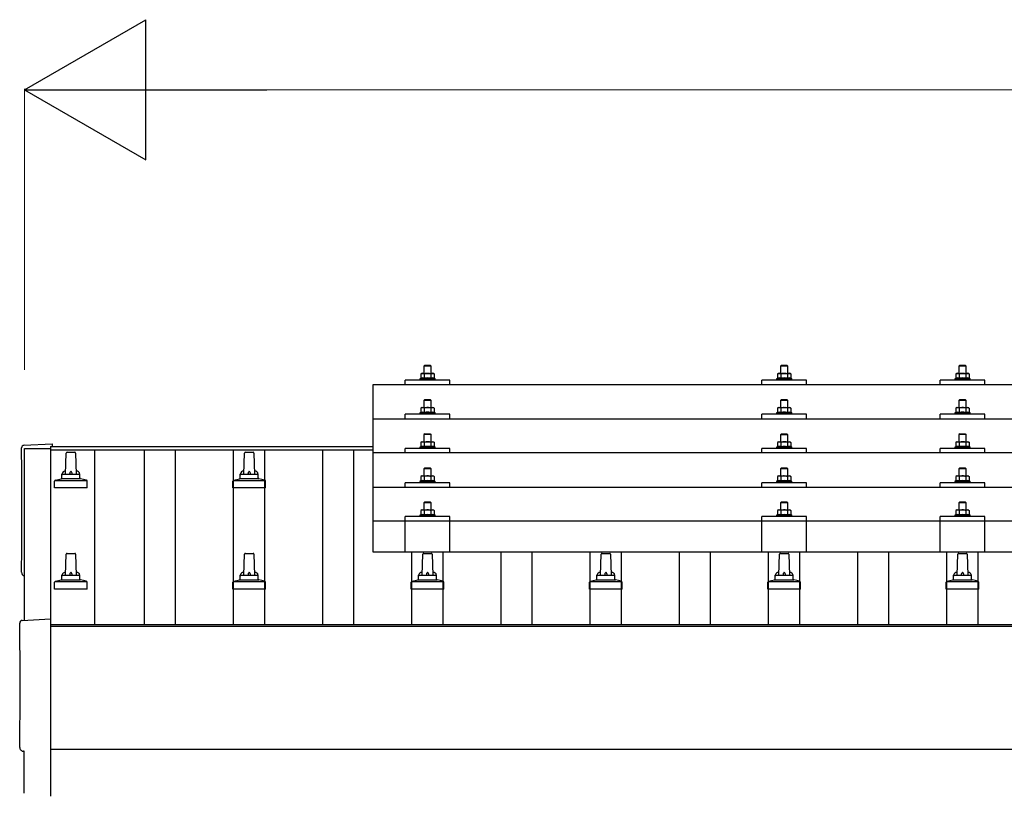
# Model space of a CAD drawing. Units: millimetres. Extents: x 0 to 29435, y 0 to 20790.
# Drawn here: x 2870 to 3974, y 7217 to 8084 of the extents above; entities that cross this region are included whole.
import ezdxf

# ---------------------------------------------------------------- set-up
doc = ezdxf.new("R2010")
doc.units = ezdxf.units.MM
for name, color, linetype, lineweight in [('YKK_13', 4, 'Continuous', 30), ('YKK_A1', 4, 'Continuous', 30), ('YKK_D', 6, 'Continuous', 13)]:
    doc.layers.add(name, color=color, linetype=linetype, lineweight=lineweight)

msp = doc.modelspace()

# ---------------------------------------------------------------- linework, layer by layer
at = {"layer": 'YKK_13'}
for p, q in [((3320.9, 7687.6), (3319.9, 7687)), ((3320.5, 7687.4), (3319.9, 7687)), ((3319.9, 7687), (3319.9, 7682)), ((3320.9, 7687.6), (3333.9, 7687.6)), ((3323.7, 7687), (3323, 7687.4)), ((3324.4, 7696.6), (3323.4, 7695.6)), ((3331.4, 7695.6), (3323.4, 7695.6)), ((3323.4, 7695.6), (3323.4, 7687.6)), ((3324.7, 7687.3), (3323.7, 7687)), ((3323.7, 7687), (3323.7, 7682)), ((3324.4, 7696.6), (3330.4, 7696.6)), ((3327.4, 7687.6), (3326.6, 7687.6)), ((3328.5, 7687.6), (3327.4, 7687.6)), ((3330.4, 7696.6), (3331.4, 7695.6)), ((3331.2, 7687), (3330.5, 7687.2)), ((3331.2, 7687), (3331.8, 7687.4)), ((3331.2, 7687), (3331.2, 7682)), ((3331.4, 7687.6), (3331.4, 7695.6)), ((3333.9, 7687.6), (3334.9, 7687)), ((3334.3, 7687.4), (3334.9, 7687)), ((3334.9, 7687), (3334.9, 7682)), ((3720.9, 7687.6), (3719.9, 7687)), ((3720.5, 7687.3), (3719.9, 7687)), ((3719.9, 7687), (3719.9, 7682)), ((3720.9, 7687.6), (3733.9, 7687.6)), ((3723.7, 7687), (3723, 7687.3)), ((3724.4, 7696.6), (3723.4, 7695.6)), ((3731.4, 7695.6), (3723.4, 7695.6)), ((3723.4, 7695.6), (3723.4, 7687.6)), ((3724.7, 7687.3), (3723.7, 7687)), ((3723.7, 7687), (3723.7, 7682)), ((3724.4, 7696.6), (3730.4, 7696.6)), ((3727.4, 7687.6), (3726.6, 7687.6)), ((3728.5, 7687.5), (3727.4, 7687.6)), ((3730.4, 7696.6), (3731.4, 7695.6)), ((3731.2, 7687), (3730.5, 7687.2)), ((3731.2, 7687), (3731.8, 7687.3)), ((3731.2, 7687), (3731.2, 7682)), ((3731.4, 7687.6), (3731.4, 7695.6)), ((3733.9, 7687.6), (3734.9, 7687)), ((3734.3, 7687.3), (3734.9, 7687)), ((3734.9, 7687), (3734.9, 7682)), ((3920.9, 7687.6), (3919.9, 7687)), ((3920.5, 7687.4), (3919.9, 7687)), ((3919.9, 7687), (3919.9, 7682)), ((3920.9, 7687.6), (3933.9, 7687.6)), ((3923.7, 7687), (3923, 7687.4)), ((3924.4, 7696.6), (3923.4, 7695.6)), ((3931.4, 7695.6), (3923.4, 7695.6)), ((3923.4, 7695.6), (3923.4, 7687.6)), ((3924.7, 7687.3), (3923.7, 7687)), ((3923.7, 7687), (3923.7, 7682)), ((3924.4, 7696.6), (3930.4, 7696.6)), ((3927.4, 7687.6), (3926.6, 7687.6)), ((3928.5, 7687.6), (3927.4, 7687.6)), ((3930.4, 7696.6), (3931.4, 7695.6)), ((3931.2, 7687), (3930.5, 7687.2)), ((3931.2, 7687), (3931.8, 7687.4)), ((3931.2, 7687), (3931.2, 7682)), ((3931.4, 7687.6), (3931.4, 7695.6)), ((3933.9, 7687.6), (3934.9, 7687)), ((3934.3, 7687.4), (3934.9, 7687)), ((3934.9, 7687), (3934.9, 7682)), ((3266.4, 7675.1), (4988.4, 7675.1)), ((3266.4, 7487.2), (3266.4, 7675.1)), ((3302.4, 7675.1), (3302.4, 7680.1)), ((3352.4, 7680.1), (3302.4, 7680.1)), ((3319.9, 7682), (3318.9, 7681.6)), ((3318.9, 7681.6), (3318.9, 7680.1)), ((3335.9, 7681.6), (3318.9, 7681.6)), ((3320.5, 7682.2), (3319.9, 7682)), ((3323.7, 7682), (3323.2, 7682.2)), ((3324.5, 7682.2), (3323.7, 7682)), ((3331.2, 7682), (3330.4, 7682.2)), ((3331.2, 7682), (3331.7, 7682.2)), ((3334.4, 7682.2), (3334.9, 7682)), ((3334.9, 7682), (3335.9, 7681.6)), ((3335.9, 7680.1), (3335.9, 7681.6)), ((3352.4, 7675.1), (3352.4, 7680.1)), ((3702.4, 7675.1), (3702.4, 7680.1)), ((3752.4, 7680.1), (3702.4, 7680.1)), ((3719.9, 7682), (3718.9, 7681.6)), ((3718.9, 7681.6), (3718.9, 7680.1)), ((3735.9, 7681.6), (3718.9, 7681.6)), ((3720.5, 7682.2), (3719.9, 7682)), ((3723.7, 7682), (3723.2, 7682.2)), ((3724.5, 7682.2), (3723.7, 7682)), ((3731.2, 7682), (3730.4, 7682.2)), ((3731.2, 7682), (3731.7, 7682.2)), ((3734.4, 7682.2), (3734.9, 7682)), ((3734.9, 7682), (3735.9, 7681.6)), ((3735.9, 7680.1), (3735.9, 7681.6)), ((3752.4, 7675.1), (3752.4, 7680.1)), ((3902.4, 7675.1), (3902.4, 7680.1)), ((3952.4, 7680.1), (3902.4, 7680.1)), ((3919.9, 7682), (3918.9, 7681.6)), ((3918.9, 7681.6), (3918.9, 7680.1)), ((3935.9, 7681.6), (3918.9, 7681.6)), ((3920.5, 7682.2), (3919.9, 7682)), ((3923.7, 7682), (3923.2, 7682.2)), ((3924.5, 7682.2), (3923.7, 7682)), ((3931.2, 7682), (3930.4, 7682.2)), ((3931.2, 7682), (3931.7, 7682.2)), ((3934.4, 7682.2), (3934.9, 7682)), ((3934.9, 7682), (3935.9, 7681.6)), ((3935.9, 7680.1), (3935.9, 7681.6)), ((3952.4, 7675.1), (3952.4, 7680.1)), ((3324.4, 7658.2), (3323.4, 7657.2)), ((3331.4, 7657.2), (3323.4, 7657.2)), ((3323.4, 7657.2), (3323.4, 7649.2)), ((3324.4, 7658.2), (3330.4, 7658.2)), ((3330.4, 7658.2), (3331.4, 7657.2)), ((3331.4, 7649.2), (3331.4, 7657.2)), ((3724.4, 7658.2), (3723.4, 7657.2)), ((3731.4, 7657.2), (3723.4, 7657.2)), ((3723.4, 7657.2), (3723.4, 7649.2)), ((3724.4, 7658.2), (3730.4, 7658.2)), ((3730.4, 7658.2), (3731.4, 7657.2)), ((3731.4, 7649.2), (3731.4, 7657.2)), ((3924.4, 7658.2), (3923.4, 7657.2)), ((3931.4, 7657.2), (3923.4, 7657.2)), ((3923.4, 7657.2), (3923.4, 7649.2)), ((3924.4, 7658.2), (3930.4, 7658.2)), ((3930.4, 7658.2), (3931.4, 7657.2)), ((3931.4, 7649.2), (3931.4, 7657.2)), ((3319.9, 7643.6), (3318.9, 7643.2)), ((3318.9, 7643.2), (3318.9, 7641.7)), ((3335.9, 7643.2), (3318.9, 7643.2)), ((3320.9, 7649.2), (3319.9, 7648.6)), ((3320.5, 7649), (3319.9, 7648.6)), ((3319.9, 7648.6), (3319.9, 7643.6)), ((3320.5, 7643.8), (3319.9, 7643.6)), ((3320.9, 7649.2), (3333.9, 7649.2)), ((3323.7, 7648.6), (3323, 7649)), ((3323.7, 7643.6), (3323.2, 7643.8)), ((3324.7, 7648.9), (3323.7, 7648.6)), ((3323.7, 7648.6), (3323.7, 7643.6)), ((3324.5, 7643.8), (3323.7, 7643.6)), ((3327.4, 7649.2), (3326.6, 7649.2)), ((3328.5, 7649.2), (3327.4, 7649.2)), ((3331.2, 7643.6), (3330.4, 7643.8)), ((3331.2, 7648.6), (3330.5, 7648.8)), ((3331.2, 7648.6), (3331.8, 7649)), ((3331.2, 7648.6), (3331.2, 7643.6)), ((3331.2, 7643.6), (3331.7, 7643.8)), ((3333.9, 7649.2), (3334.9, 7648.6)), ((3334.3, 7649), (3334.9, 7648.6)), ((3334.4, 7643.8), (3334.9, 7643.6)), ((3334.9, 7648.6), (3334.9, 7643.6)), ((3334.9, 7643.6), (3335.9, 7643.2)), ((3335.9, 7641.7), (3335.9, 7643.2)), ((3719.9, 7643.6), (3718.9, 7643.2)), ((3718.9, 7643.2), (3718.9, 7641.7)), ((3735.9, 7643.2), (3718.9, 7643.2)), ((3720.9, 7649.2), (3719.9, 7648.6)), ((3720.5, 7648.9), (3719.9, 7648.6)), ((3719.9, 7648.6), (3719.9, 7643.6)), ((3720.5, 7643.8), (3719.9, 7643.6)), ((3720.9, 7649.2), (3733.9, 7649.2)), ((3723.7, 7648.6), (3723, 7648.9)), ((3723.7, 7643.6), (3723.2, 7643.8)), ((3724.7, 7648.9), (3723.7, 7648.6)), ((3723.7, 7648.6), (3723.7, 7643.6)), ((3724.5, 7643.7), (3723.7, 7643.6)), ((3727.4, 7649.2), (3726.6, 7649.2)), ((3728.5, 7649.1), (3727.4, 7649.2)), ((3731.2, 7643.6), (3730.4, 7643.7)), ((3731.2, 7648.6), (3730.5, 7648.8)), ((3731.2, 7648.6), (3731.8, 7648.9)), ((3731.2, 7648.6), (3731.2, 7643.6)), ((3731.2, 7643.6), (3731.7, 7643.8)), ((3733.9, 7649.2), (3734.9, 7648.6)), ((3734.3, 7648.9), (3734.9, 7648.6)), ((3734.4, 7643.8), (3734.9, 7643.6)), ((3734.9, 7648.6), (3734.9, 7643.6)), ((3734.9, 7643.6), (3735.9, 7643.2)), ((3735.9, 7641.7), (3735.9, 7643.2)), ((3919.9, 7643.6), (3918.9, 7643.2)), ((3918.9, 7643.2), (3918.9, 7641.7)), ((3935.9, 7643.2), (3918.9, 7643.2)), ((3920.9, 7649.2), (3919.9, 7648.6)), ((3920.5, 7649), (3919.9, 7648.6)), ((3919.9, 7648.6), (3919.9, 7643.6)), ((3920.5, 7643.8), (3919.9, 7643.6)), ((3920.9, 7649.2), (3933.9, 7649.2)), ((3923.7, 7648.6), (3923, 7649)), ((3923.7, 7643.6), (3923.2, 7643.8)), ((3924.7, 7648.9), (3923.7, 7648.6)), ((3923.7, 7648.6), (3923.7, 7643.6)), ((3924.5, 7643.8), (3923.7, 7643.6)), ((3927.4, 7649.2), (3926.6, 7649.2)), ((3928.5, 7649.2), (3927.4, 7649.2)), ((3931.2, 7643.6), (3930.4, 7643.8)), ((3931.2, 7648.6), (3930.5, 7648.8)), ((3931.2, 7648.6), (3931.8, 7649)), ((3931.2, 7648.6), (3931.2, 7643.6)), ((3931.2, 7643.6), (3931.7, 7643.8)), ((3933.9, 7649.2), (3934.9, 7648.6)), ((3934.3, 7649), (3934.9, 7648.6)), ((3934.4, 7643.8), (3934.9, 7643.6)), ((3934.9, 7648.6), (3934.9, 7643.6)), ((3934.9, 7643.6), (3935.9, 7643.2)), ((3935.9, 7641.7), (3935.9, 7643.2)), ((3266.4, 7636.7), (4988.4, 7636.7)), ((3302.4, 7636.7), (3302.4, 7641.7)), ((3352.4, 7641.7), (3302.4, 7641.7)), ((3352.4, 7636.7), (3352.4, 7641.7)), ((3702.4, 7636.7), (3702.4, 7641.7)), ((3752.4, 7641.7), (3702.4, 7641.7)), ((3752.4, 7636.7), (3752.4, 7641.7)), ((3902.4, 7636.7), (3902.4, 7641.7)), ((3952.4, 7641.7), (3902.4, 7641.7)), ((3952.4, 7636.7), (3952.4, 7641.7)), ((3324.4, 7619.9), (3323.4, 7618.9)), ((3324.4, 7619.9), (3330.4, 7619.9)), ((3330.4, 7619.9), (3331.4, 7618.9)), ((3724.4, 7619.8), (3723.4, 7618.8)), ((3724.4, 7619.8), (3730.4, 7619.8)), ((3730.4, 7619.8), (3731.4, 7618.8)), ((3924.4, 7619.9), (3923.4, 7618.9)), ((3924.4, 7619.9), (3930.4, 7619.9)), ((3930.4, 7619.9), (3931.4, 7618.9)), ((2874.8, 7607), (2906.4, 7608.7)), ((2906.4, 7608.7), (2906.4, 7605.6)), ((3320.9, 7610.9), (3319.9, 7610.3)), ((3320.5, 7610.6), (3319.9, 7610.3)), ((3319.9, 7610.3), (3319.9, 7605.3)), ((3320.9, 7610.9), (3333.9, 7610.9)), ((3323.7, 7610.3), (3323, 7610.6)), ((3331.4, 7618.9), (3323.4, 7618.9)), ((3323.4, 7618.9), (3323.4, 7610.9)), ((3324.7, 7610.6), (3323.7, 7610.3)), ((3323.7, 7610.3), (3323.7, 7605.3)), ((3327.4, 7610.9), (3326.6, 7610.8)), ((3328.5, 7610.8), (3327.4, 7610.9)), ((3331.2, 7610.3), (3330.5, 7610.5)), ((3331.2, 7610.3), (3331.8, 7610.6)), ((3331.2, 7610.3), (3331.2, 7605.3)), ((3331.4, 7610.9), (3331.4, 7618.9)), ((3333.9, 7610.9), (3334.9, 7610.3)), ((3334.3, 7610.6), (3334.9, 7610.3)), ((3334.9, 7610.3), (3334.9, 7605.3)), ((3720.9, 7610.8), (3719.9, 7610.2)), ((3720.5, 7610.6), (3719.9, 7610.2)), ((3719.9, 7610.2), (3719.9, 7605.2)), ((3720.9, 7610.8), (3733.9, 7610.8)), ((3723.7, 7610.2), (3723, 7610.6)), ((3731.4, 7618.8), (3723.4, 7618.8)), ((3723.4, 7618.8), (3723.4, 7610.8)), ((3724.7, 7610.5), (3723.7, 7610.2)), ((3723.7, 7610.2), (3723.7, 7605.2)), ((3727.4, 7610.8), (3726.6, 7610.8)), ((3728.5, 7610.8), (3727.4, 7610.8)), ((3731.2, 7610.2), (3730.5, 7610.4)), ((3731.2, 7610.2), (3731.8, 7610.6)), ((3731.2, 7610.2), (3731.2, 7605.2)), ((3731.4, 7610.8), (3731.4, 7618.8)), ((3733.9, 7610.8), (3734.9, 7610.2)), ((3734.3, 7610.6), (3734.9, 7610.2)), ((3734.9, 7610.2), (3734.9, 7605.2)), ((3920.9, 7610.9), (3919.9, 7610.3)), ((3920.5, 7610.6), (3919.9, 7610.3)), ((3919.9, 7610.3), (3919.9, 7605.3)), ((3920.9, 7610.9), (3933.9, 7610.9)), ((3923.7, 7610.3), (3923, 7610.6)), ((3931.4, 7618.9), (3923.4, 7618.9)), ((3923.4, 7618.9), (3923.4, 7610.9)), ((3924.7, 7610.6), (3923.7, 7610.3)), ((3923.7, 7610.3), (3923.7, 7605.3)), ((3927.4, 7610.9), (3926.6, 7610.8)), ((3928.5, 7610.8), (3927.4, 7610.9)), ((3931.2, 7610.3), (3930.5, 7610.5)), ((3931.2, 7610.3), (3931.8, 7610.6)), ((3931.2, 7610.3), (3931.2, 7605.3)), ((3931.4, 7610.9), (3931.4, 7618.9)), ((3933.9, 7610.9), (3934.9, 7610.3)), ((3934.3, 7610.6), (3934.9, 7610.3)), ((3934.9, 7610.3), (3934.9, 7605.3)), ((2921.4, 7574.6), (2922.1, 7598.1)), ((2923.1, 7599.1), (2931.7, 7599.1)), ((2932.7, 7598.1), (2933.4, 7574.6)), ((3121.4, 7574.6), (3122.1, 7598.1)), ((3123.1, 7599.1), (3131.7, 7599.1)), ((3132.7, 7598.1), (3133.4, 7574.6)), ((4988.4, 7598.3), (3266.4, 7598.3)), ((3302.4, 7598.3), (3302.4, 7603.4)), ((3352.4, 7603.4), (3302.4, 7603.4)), ((3319.9, 7605.3), (3318.9, 7604.9)), ((3318.9, 7604.9), (3318.9, 7603.4)), ((3335.9, 7604.9), (3318.9, 7604.9)), ((3320.5, 7605.5), (3319.9, 7605.3)), ((3323.7, 7605.3), (3323.2, 7605.5)), ((3324.5, 7605.4), (3323.7, 7605.3)), ((3331.2, 7605.3), (3330.4, 7605.4)), ((3331.2, 7605.3), (3331.7, 7605.5)), ((3334.4, 7605.5), (3334.9, 7605.3)), ((3334.9, 7605.3), (3335.9, 7604.9)), ((3335.9, 7603.4), (3335.9, 7604.9)), ((3352.4, 7598.3), (3352.4, 7603.4)), ((3702.4, 7598.3), (3702.4, 7603.4)), ((3752.4, 7603.4), (3702.4, 7603.4)), ((3719.9, 7605.2), (3718.9, 7604.8)), ((3718.9, 7604.8), (3718.9, 7603.3)), ((3735.9, 7604.8), (3718.9, 7604.8)), ((3720.5, 7605.4), (3719.9, 7605.2)), ((3723.7, 7605.2), (3723.2, 7605.4)), ((3724.5, 7605.4), (3723.7, 7605.2)), ((3731.2, 7605.2), (3730.4, 7605.4)), ((3731.2, 7605.2), (3731.7, 7605.4)), ((3734.4, 7605.4), (3734.9, 7605.2)), ((3734.9, 7605.2), (3735.9, 7604.8)), ((3735.9, 7603.3), (3735.9, 7604.8)), ((3752.4, 7598.3), (3752.4, 7603.4)), ((3902.4, 7598.3), (3902.4, 7603.4)), ((3952.4, 7603.4), (3902.4, 7603.4)), ((3919.9, 7605.3), (3918.9, 7604.9)), ((3918.9, 7604.9), (3918.9, 7603.4)), ((3935.9, 7604.9), (3918.9, 7604.9)), ((3920.5, 7605.5), (3919.9, 7605.3)), ((3923.7, 7605.3), (3923.2, 7605.5)), ((3924.5, 7605.4), (3923.7, 7605.3)), ((3931.2, 7605.3), (3930.4, 7605.4)), ((3931.2, 7605.3), (3931.7, 7605.5)), ((3934.4, 7605.5), (3934.9, 7605.3)), ((3934.9, 7605.3), (3935.9, 7604.9)), ((3935.9, 7603.4), (3935.9, 7604.9)), ((3952.4, 7598.3), (3952.4, 7603.4)), ((3324.4, 7581.5), (3323.4, 7580.5)), ((3331.4, 7580.5), (3323.4, 7580.5)), ((3323.4, 7580.5), (3323.4, 7572.5)), ((3324.4, 7581.5), (3330.4, 7581.5)), ((3330.4, 7581.5), (3331.4, 7580.5)), ((3331.4, 7572.5), (3331.4, 7580.5)), ((3724.4, 7581.5), (3723.4, 7580.5)), ((3731.4, 7580.5), (3723.4, 7580.5)), ((3723.4, 7580.5), (3723.4, 7572.5)), ((3724.4, 7581.5), (3730.4, 7581.5)), ((3730.4, 7581.5), (3731.4, 7580.5)), ((3731.4, 7572.5), (3731.4, 7580.5)), ((3924.4, 7581.5), (3923.4, 7580.5)), ((3931.4, 7580.5), (3923.4, 7580.5)), ((3923.4, 7580.5), (3923.4, 7572.5)), ((3924.4, 7581.5), (3930.4, 7581.5)), ((3930.4, 7581.5), (3931.4, 7580.5)), ((3931.4, 7572.5), (3931.4, 7580.5)), ((2909.2, 7559.1), (2909.2, 7566.8)), ((2909.5, 7567.6), (2945.3, 7567.6)), ((2909.9, 7567.7), (2916.7, 7569.4)), ((2917, 7569.6), (2937.8, 7569.6)), ((2917.4, 7570.3), (2917.4, 7574.6)), ((2918.4, 7574.6), (2936.4, 7574.6)), ((2937.4, 7570.3), (2937.4, 7574.6)), ((2944.9, 7567.7), (2938.2, 7569.4)), ((2945.7, 7559.1), (2945.7, 7566.8)), ((3109.2, 7559.1), (3109.2, 7566.8)), ((3109.5, 7567.6), (3145.3, 7567.6)), ((3109.9, 7567.7), (3116.7, 7569.4)), ((3117, 7569.6), (3137.8, 7569.6)), ((3117.4, 7570.3), (3117.4, 7574.6)), ((3118.4, 7574.6), (3136.4, 7574.6)), ((3137.4, 7570.3), (3137.4, 7574.6)), ((3144.9, 7567.7), (3138.2, 7569.4)), ((3145.7, 7559.1), (3145.7, 7566.8)), ((3302.4, 7560), (3302.4, 7565)), ((3352.4, 7565), (3302.4, 7565)), ((3319.9, 7566.9), (3318.9, 7566.5)), ((3318.9, 7566.5), (3318.9, 7565)), ((3335.9, 7566.5), (3318.9, 7566.5)), ((3320.9, 7572.5), (3319.9, 7571.9)), ((3320.5, 7572.3), (3319.9, 7571.9)), ((3319.9, 7571.9), (3319.9, 7566.9)), ((3320.5, 7567.1), (3319.9, 7566.9)), ((3320.9, 7572.5), (3333.9, 7572.5)), ((3323.7, 7571.9), (3323, 7572.3)), ((3323.7, 7566.9), (3323.2, 7567.1)), ((3324.7, 7572.2), (3323.7, 7571.9)), ((3323.7, 7571.9), (3323.7, 7566.9)), ((3324.5, 7567.1), (3323.7, 7566.9)), ((3327.4, 7572.5), (3326.6, 7572.5)), ((3328.5, 7572.5), (3327.4, 7572.5)), ((3331.2, 7566.9), (3330.4, 7567.1)), ((3331.2, 7571.9), (3330.5, 7572.1)), ((3331.2, 7571.9), (3331.8, 7572.3)), ((3331.2, 7571.9), (3331.2, 7566.9)), ((3331.2, 7566.9), (3331.7, 7567.1)), ((3333.9, 7572.5), (3334.9, 7571.9)), ((3334.3, 7572.3), (3334.9, 7571.9)), ((3334.4, 7567.1), (3334.9, 7566.9)), ((3334.9, 7571.9), (3334.9, 7566.9)), ((3334.9, 7566.9), (3335.9, 7566.5)), ((3335.9, 7565), (3335.9, 7566.5)), ((3352.4, 7560), (3352.4, 7565)), ((3702.4, 7560), (3702.4, 7565)), ((3752.4, 7565), (3702.4, 7565)), ((3719.9, 7566.9), (3718.9, 7566.5)), ((3718.9, 7566.5), (3718.9, 7565)), ((3735.9, 7566.5), (3718.9, 7566.5)), ((3720.9, 7572.5), (3719.9, 7571.9)), ((3720.5, 7572.2), (3719.9, 7571.9)), ((3719.9, 7571.9), (3719.9, 7566.9)), ((3720.5, 7567.1), (3719.9, 7566.9)), ((3720.9, 7572.5), (3733.9, 7572.5)), ((3723.7, 7571.9), (3723, 7572.2)), ((3723.7, 7566.9), (3723.2, 7567.1)), ((3724.7, 7572.2), (3723.7, 7571.9)), ((3723.7, 7571.9), (3723.7, 7566.9)), ((3724.5, 7567.1), (3723.7, 7566.9)), ((3727.4, 7572.5), (3726.6, 7572.5)), ((3728.5, 7572.4), (3727.4, 7572.5)), ((3731.2, 7566.9), (3730.4, 7567)), ((3731.2, 7571.9), (3730.5, 7572.1)), ((3731.2, 7571.9), (3731.8, 7572.2)), ((3731.2, 7571.9), (3731.2, 7566.9)), ((3731.2, 7566.9), (3731.7, 7567.1)), ((3733.9, 7572.5), (3734.9, 7571.9)), ((3734.3, 7572.2), (3734.9, 7571.9)), ((3734.4, 7567.1), (3734.9, 7566.9)), ((3734.9, 7571.9), (3734.9, 7566.9)), ((3734.9, 7566.9), (3735.9, 7566.5)), ((3735.9, 7565), (3735.9, 7566.5)), ((3752.4, 7560), (3752.4, 7565)), ((3902.4, 7560), (3902.4, 7565)), ((3952.4, 7565), (3902.4, 7565)), ((3919.9, 7566.9), (3918.9, 7566.5)), ((3918.9, 7566.5), (3918.9, 7565)), ((3935.9, 7566.5), (3918.9, 7566.5)), ((3920.9, 7572.5), (3919.9, 7571.9)), ((3920.5, 7572.3), (3919.9, 7571.9)), ((3919.9, 7571.9), (3919.9, 7566.9)), ((3920.5, 7567.1), (3919.9, 7566.9)), ((3920.9, 7572.5), (3933.9, 7572.5)), ((3923.7, 7571.9), (3923, 7572.3)), ((3923.7, 7566.9), (3923.2, 7567.1)), ((3924.7, 7572.2), (3923.7, 7571.9)), ((3923.7, 7571.9), (3923.7, 7566.9)), ((3924.5, 7567.1), (3923.7, 7566.9)), ((3927.4, 7572.5), (3926.6, 7572.5)), ((3928.5, 7572.5), (3927.4, 7572.5)), ((3931.2, 7566.9), (3930.4, 7567.1)), ((3931.2, 7571.9), (3930.5, 7572.1)), ((3931.2, 7571.9), (3931.8, 7572.3)), ((3931.2, 7571.9), (3931.2, 7566.9)), ((3931.2, 7566.9), (3931.7, 7567.1)), ((3933.9, 7572.5), (3934.9, 7571.9)), ((3934.3, 7572.3), (3934.9, 7571.9)), ((3934.4, 7567.1), (3934.9, 7566.9)), ((3934.9, 7571.9), (3934.9, 7566.9)), ((3934.9, 7566.9), (3935.9, 7566.5)), ((3935.9, 7565), (3935.9, 7566.5)), ((3952.4, 7560), (3952.4, 7565)), ((2945.7, 7559.1), (2909.2, 7559.1)), ((3145.7, 7559.1), (3109.2, 7559.1)), ((3266.4, 7560), (4988.4, 7560)), ((3324.4, 7543.4), (3323.4, 7542.4)), ((3331.4, 7542.4), (3323.4, 7542.4)), ((3323.4, 7542.4), (3323.4, 7534.4)), ((3324.4, 7543.4), (3330.4, 7543.4)), ((3330.4, 7543.4), (3331.4, 7542.4)), ((3331.4, 7534.4), (3331.4, 7542.4)), ((3724.4, 7543.4), (3723.4, 7542.4)), ((3731.4, 7542.4), (3723.4, 7542.4)), ((3723.4, 7542.4), (3723.4, 7534.4)), ((3724.4, 7543.4), (3730.4, 7543.4)), ((3730.4, 7543.4), (3731.4, 7542.4)), ((3731.4, 7534.4), (3731.4, 7542.4)), ((3924.4, 7543.4), (3923.4, 7542.4)), ((3931.4, 7542.4), (3923.4, 7542.4)), ((3923.4, 7542.4), (3923.4, 7534.4)), ((3924.4, 7543.4), (3930.4, 7543.4)), ((3930.4, 7543.4), (3931.4, 7542.4)), ((3931.4, 7534.4), (3931.4, 7542.4)), ((3320.9, 7534.4), (3319.9, 7533.8)), ((3320.5, 7534.2), (3319.9, 7533.8)), ((3319.9, 7533.8), (3319.9, 7528.8)), ((3320.9, 7534.4), (3333.9, 7534.4)), ((3323.7, 7533.8), (3323, 7534.2)), ((3324.7, 7534.1), (3323.7, 7533.8)), ((3323.7, 7533.8), (3323.7, 7528.8)), ((3327.4, 7534.4), (3326.6, 7534.4)), ((3328.5, 7534.4), (3327.4, 7534.4)), ((3331.2, 7533.8), (3330.5, 7534)), ((3331.2, 7533.8), (3331.8, 7534.2)), ((3331.2, 7533.8), (3331.2, 7528.8)), ((3333.9, 7534.4), (3334.9, 7533.8)), ((3334.3, 7534.2), (3334.9, 7533.8)), ((3334.9, 7533.8), (3334.9, 7528.8)), ((3720.9, 7534.4), (3719.9, 7533.8)), ((3720.5, 7534.1), (3719.9, 7533.8)), ((3719.9, 7533.8), (3719.9, 7528.8)), ((3720.9, 7534.4), (3733.9, 7534.4)), ((3723.7, 7533.8), (3723, 7534.1)), ((3724.7, 7534.1), (3723.7, 7533.8)), ((3723.7, 7533.8), (3723.7, 7528.8)), ((3727.4, 7534.4), (3726.6, 7534.4)), ((3728.5, 7534.4), (3727.4, 7534.4)), ((3731.2, 7533.8), (3730.5, 7534)), ((3731.2, 7533.8), (3731.8, 7534.1)), ((3731.2, 7533.8), (3731.2, 7528.8)), ((3733.9, 7534.4), (3734.9, 7533.8)), ((3734.3, 7534.1), (3734.9, 7533.8)), ((3734.9, 7533.8), (3734.9, 7528.8)), ((3920.9, 7534.4), (3919.9, 7533.8)), ((3920.5, 7534.2), (3919.9, 7533.8)), ((3919.9, 7533.8), (3919.9, 7528.8)), ((3920.9, 7534.4), (3933.9, 7534.4)), ((3923.7, 7533.8), (3923, 7534.2)), ((3924.7, 7534.1), (3923.7, 7533.8)), ((3923.7, 7533.8), (3923.7, 7528.8)), ((3927.4, 7534.4), (3926.6, 7534.4)), ((3928.5, 7534.4), (3927.4, 7534.4)), ((3931.2, 7533.8), (3930.5, 7534)), ((3931.2, 7533.8), (3931.8, 7534.2)), ((3931.2, 7533.8), (3931.2, 7528.8)), ((3933.9, 7534.4), (3934.9, 7533.8)), ((3934.3, 7534.2), (3934.9, 7533.8)), ((3934.9, 7533.8), (3934.9, 7528.8)), ((3266.4, 7522.2), (4988.4, 7522.2)), ((3302.4, 7487.2), (3302.4, 7526.9)), ((3352.4, 7526.9), (3302.4, 7526.9)), ((3319.9, 7528.8), (3318.9, 7528.4)), ((3318.9, 7528.4), (3318.9, 7526.9)), ((3335.9, 7528.4), (3318.9, 7528.4)), ((3320.5, 7529), (3319.9, 7528.8)), ((3323.7, 7528.8), (3323.2, 7529)), ((3324.5, 7529), (3323.7, 7528.8)), ((3331.2, 7528.8), (3330.4, 7529)), ((3331.2, 7528.8), (3331.7, 7529)), ((3334.4, 7529), (3334.9, 7528.8)), ((3334.9, 7528.8), (3335.9, 7528.4)), ((3335.9, 7526.9), (3335.9, 7528.4)), ((3352.4, 7487.2), (3352.4, 7526.9)), ((3702.4, 7487.2), (3702.4, 7526.9)), ((3752.4, 7526.9), (3702.4, 7526.9)), ((3719.9, 7528.8), (3718.9, 7528.4)), ((3718.9, 7528.4), (3718.9, 7526.9)), ((3735.9, 7528.4), (3718.9, 7528.4)), ((3720.5, 7529), (3719.9, 7528.8)), ((3723.7, 7528.8), (3723.2, 7529)), ((3724.5, 7529), (3723.7, 7528.8)), ((3731.2, 7528.8), (3730.4, 7529)), ((3731.2, 7528.8), (3731.7, 7529)), ((3734.4, 7529), (3734.9, 7528.8)), ((3734.9, 7528.8), (3735.9, 7528.4)), ((3735.9, 7526.9), (3735.9, 7528.4)), ((3752.4, 7487.2), (3752.4, 7526.9)), ((3902.4, 7487.2), (3902.4, 7526.9)), ((3952.4, 7526.9), (3902.4, 7526.9)), ((3919.9, 7528.8), (3918.9, 7528.4)), ((3918.9, 7528.4), (3918.9, 7526.9)), ((3935.9, 7528.4), (3918.9, 7528.4)), ((3920.5, 7529), (3919.9, 7528.8)), ((3923.7, 7528.8), (3923.2, 7529)), ((3924.5, 7529), (3923.7, 7528.8)), ((3931.2, 7528.8), (3930.4, 7529)), ((3931.2, 7528.8), (3931.7, 7529)), ((3934.4, 7529), (3934.9, 7528.8)), ((3934.9, 7528.8), (3935.9, 7528.4)), ((3935.9, 7526.9), (3935.9, 7528.4)), ((3952.4, 7487.2), (3952.4, 7526.9)), ((4988.4, 7487.2), (3266.4, 7487.2)), ((2921.4, 7461.2), (2922.1, 7484.8)), ((2923.1, 7485.7), (2931.7, 7485.7)), ((2932.7, 7484.8), (2933.4, 7461.2)), ((3121.4, 7461.2), (3122.1, 7484.8)), ((3123.1, 7485.7), (3131.7, 7485.7)), ((3132.7, 7484.8), (3133.4, 7461.2)), ((3321.4, 7461.2), (3322.1, 7484.8)), ((3323.1, 7485.7), (3331.7, 7485.7)), ((3332.7, 7484.8), (3333.4, 7461.2)), ((3521.4, 7461.2), (3522.1, 7484.8)), ((3523.1, 7485.7), (3531.7, 7485.7)), ((3532.7, 7484.8), (3533.4, 7461.2)), ((3721.4, 7461.2), (3722.1, 7484.8)), ((3723.1, 7485.7), (3731.7, 7485.7)), ((3732.7, 7484.8), (3733.4, 7461.2)), ((3921.4, 7461.2), (3922.1, 7484.8)), ((3923.1, 7485.7), (3931.7, 7485.7)), ((3932.7, 7484.8), (3933.4, 7461.2)), ((2909.5, 7454.2), (2945.3, 7454.2)), ((2909.9, 7454.4), (2916.7, 7456)), ((2917, 7456.2), (2937.8, 7456.2)), ((2917.4, 7457), (2917.4, 7461.2)), ((2918.4, 7461.2), (2936.4, 7461.2)), ((2937.4, 7457), (2937.4, 7461.2)), ((2944.9, 7454.4), (2938.2, 7456)), ((3109.5, 7454.2), (3145.3, 7454.2)), ((3109.9, 7454.4), (3116.7, 7456)), ((3117, 7456.2), (3137.8, 7456.2)), ((3117.4, 7457), (3117.4, 7461.2)), ((3118.4, 7461.2), (3136.4, 7461.2)), ((3137.4, 7457), (3137.4, 7461.2)), ((3144.9, 7454.4), (3138.2, 7456)), ((3309.5, 7454.2), (3345.3, 7454.2)), ((3309.9, 7454.4), (3316.7, 7456)), ((3317, 7456.2), (3337.8, 7456.2)), ((3317.4, 7457), (3317.4, 7461.2)), ((3318.4, 7461.2), (3336.4, 7461.2)), ((3337.4, 7457), (3337.4, 7461.2)), ((3344.9, 7454.4), (3338.2, 7456)), ((3509.5, 7454.2), (3545.3, 7454.2)), ((3509.9, 7454.4), (3516.7, 7456)), ((3517, 7456.2), (3537.8, 7456.2)), ((3517.4, 7457), (3517.4, 7461.2)), ((3518.4, 7461.2), (3536.4, 7461.2)), ((3537.4, 7457), (3537.4, 7461.2)), ((3544.9, 7454.4), (3538.2, 7456)), ((3709.5, 7454.2), (3745.3, 7454.2)), ((3709.9, 7454.4), (3716.7, 7456)), ((3717, 7456.2), (3737.8, 7456.2)), ((3717.4, 7457), (3717.4, 7461.2)), ((3718.4, 7461.2), (3736.4, 7461.2)), ((3737.4, 7457), (3737.4, 7461.2)), ((3744.9, 7454.4), (3738.2, 7456)), ((3909.5, 7454.2), (3945.3, 7454.2)), ((3909.9, 7454.4), (3916.7, 7456)), ((3917, 7456.2), (3937.8, 7456.2)), ((3917.4, 7457), (3917.4, 7461.2)), ((3918.4, 7461.2), (3936.4, 7461.2)), ((3937.4, 7457), (3937.4, 7461.2)), ((3944.9, 7454.4), (3938.2, 7456)), ((2909.2, 7445.7), (2909.2, 7453.4)), ((2945.7, 7445.7), (2909.2, 7445.7)), ((2945.7, 7445.7), (2945.7, 7453.4)), ((3109.2, 7445.7), (3109.2, 7453.4)), ((3145.7, 7445.7), (3109.2, 7445.7)), ((3145.7, 7445.7), (3145.7, 7453.4)), ((3309.2, 7445.7), (3309.2, 7453.4)), ((3345.7, 7445.7), (3309.2, 7445.7)), ((3345.7, 7445.7), (3345.7, 7453.4)), ((3509.2, 7445.7), (3509.2, 7453.4)), ((3545.7, 7445.7), (3509.2, 7445.7)), ((3545.7, 7445.7), (3545.7, 7453.4)), ((3709.2, 7445.7), (3709.2, 7453.4)), ((3745.7, 7445.7), (3709.2, 7445.7)), ((3745.7, 7445.7), (3745.7, 7453.4)), ((3909.2, 7445.7), (3909.2, 7453.4)), ((3945.7, 7445.7), (3909.2, 7445.7)), ((3945.7, 7445.7), (3945.7, 7453.4)), ((2872.8, 7410.6), (2904.4, 7412.2)), ((2904.4, 7412.2), (2904.4, 7213.4)), ((2875, 7263.8), (2874.4, 7263.8)), ((2875, 7216.7), (2875, 7263.8))]:
    msp.add_line(p, q, dxfattribs=at)
for centre, radius, start, end in [((3321.8, 7684.4), 3.21, 67.0596, 113.027), ((3327.4, 7676.1), 11.5, 93.5177, 103.3258), ((3327.6, 7676.4), 11.2, 74.9862, 85.0983), ((3333.1, 7684.4), 3.21, 66.973, 112.9404), ((3721.8, 7684.4), 3.21, 67.0596, 113.027), ((3727.4, 7676.1), 11.5, 93.5177, 103.3258), ((3727.6, 7676.4), 11.2, 74.9862, 85.0983), ((3733.1, 7684.4), 3.21, 66.973, 112.9404), ((3921.8, 7684.4), 3.21, 67.0596, 113.027), ((3927.4, 7676.1), 11.5, 93.5177, 103.3258), ((3927.6, 7676.4), 11.2, 74.9862, 85.0983), ((3933.1, 7684.4), 3.21, 66.973, 112.9404), ((3321.8, 7678.2), 4.24, 71.2271, 108.2137), ((3327.4, 7665.6), 16.8, 79.7809, 99.9594), ((3333, 7678.2), 4.24, 71.7863, 108.7729), ((3721.8, 7678.2), 4.24, 71.2271, 108.2137), ((3727.4, 7665.6), 16.8, 79.7809, 99.9594), ((3733, 7678.2), 4.24, 71.7863, 108.7729), ((3921.8, 7678.2), 4.24, 71.2271, 108.2137), ((3927.4, 7665.6), 16.8, 79.7809, 99.9594), ((3933, 7678.2), 4.24, 71.7863, 108.7729), ((3321.8, 7646), 3.21, 67.0596, 113.027), ((3321.8, 7639.8), 4.24, 71.2271, 108.2137), ((3327.4, 7627.2), 16.8, 79.7809, 99.9594), ((3327.4, 7637.7), 11.5, 93.5177, 103.3258), ((3327.6, 7638), 11.2, 74.9862, 85.0983), ((3333, 7639.8), 4.24, 71.7863, 108.7729), ((3333.1, 7646), 3.21, 66.973, 112.9404), ((3721.8, 7646), 3.21, 67.0596, 113.027), ((3721.8, 7639.8), 4.24, 71.2271, 108.2137), ((3727.4, 7627.2), 16.8, 79.7809, 99.9594), ((3727.4, 7637.7), 11.5, 93.5177, 103.3258), ((3727.6, 7638), 11.2, 74.9862, 85.0983), ((3733, 7639.8), 4.24, 71.7863, 108.7729), ((3733.1, 7646), 3.21, 66.973, 112.9404), ((3921.8, 7646), 3.21, 67.0596, 113.027), ((3921.8, 7639.8), 4.24, 71.2271, 108.2137), ((3927.4, 7627.2), 16.8, 79.7809, 99.9594), ((3927.4, 7637.7), 11.5, 93.5177, 103.3258), ((3927.6, 7638), 11.2, 74.9862, 85.0983), ((3933, 7639.8), 4.24, 71.7863, 108.7729), ((3933.1, 7646), 3.21, 66.973, 112.9404), ((3321.8, 7607.6), 3.21, 67.0596, 113.027), ((3327.4, 7599.3), 11.5, 93.5177, 103.3258), ((3327.6, 7599.7), 11.2, 74.9862, 85.0983), ((3333.1, 7607.6), 3.21, 66.973, 112.9404), ((3721.8, 7607.6), 3.21, 67.0596, 113.027), ((3727.4, 7599.3), 11.5, 93.5177, 103.3258), ((3727.6, 7599.6), 11.2, 74.9862, 85.0983), ((3733.1, 7607.6), 3.21, 66.973, 112.9404), ((3921.8, 7607.6), 3.21, 67.0596, 113.027), ((3927.4, 7599.3), 11.5, 93.5177, 103.3258), ((3927.6, 7599.7), 11.2, 74.9862, 85.0983), ((3933.1, 7607.6), 3.21, 66.973, 112.9404), ((2923.1, 7598.1), 1, 90, 178.6051), ((2931.7, 7598.1), 1, 1.3949, 90), ((3123.1, 7598.1), 1, 90, 178.6051), ((3131.7, 7598.1), 1, 1.3949, 90), ((3321.8, 7601.5), 4.24, 71.2271, 108.2137), ((3327.4, 7588.9), 16.8, 79.7809, 99.9594), ((3333, 7601.5), 4.24, 71.7863, 108.7729), ((3721.8, 7601.4), 4.24, 71.2271, 108.2137), ((3727.4, 7588.8), 16.8, 79.7809, 99.9594), ((3733, 7601.4), 4.24, 71.7863, 108.7729), ((3921.8, 7601.5), 4.24, 71.2271, 108.2137), ((3927.4, 7588.9), 16.8, 79.7809, 99.9594), ((3933, 7601.5), 4.24, 71.7863, 108.7729), ((2921.5, 7573.9), 4.13, 90, 171.1763), ((2930.8, 7574.6), 4.83, 133.6028, 180), ((2924.1, 7574.6), 4.83, 0, 46.3972), ((2933.3, 7573.9), 4.13, 8.8237, 90), ((3121.5, 7573.9), 4.13, 90, 171.1763), ((3130.8, 7574.6), 4.83, 133.6028, 180), ((3124.1, 7574.6), 4.83, 0, 46.3972), ((3133.3, 7573.9), 4.13, 8.8237, 90), ((2910.2, 7566.8), 1, 103.627, 180), ((2916.4, 7570.3), 1, 283.627, 0), ((2918.4, 7573.6), 1, 90, 180), ((2936.4, 7573.6), 1, 0, 90), ((2938.4, 7570.3), 1, 180, 256.373), ((2944.7, 7566.8), 1, 0, 76.373), ((3110.2, 7566.8), 1, 103.627, 180), ((3116.4, 7570.3), 1, 283.627, 0), ((3118.4, 7573.6), 1, 90, 180), ((3136.4, 7573.6), 1, 0, 90), ((3138.4, 7570.3), 1, 180, 256.373), ((3144.7, 7566.8), 1, 0, 76.373), ((3321.8, 7569.3), 3.21, 67.0596, 113.027), ((3321.8, 7563.1), 4.24, 71.2271, 108.2137), ((3327.4, 7550.5), 16.8, 79.7809, 99.9594), ((3327.4, 7561), 11.5, 93.5177, 103.3258), ((3327.6, 7561.3), 11.2, 74.9862, 85.0983), ((3333, 7563.1), 4.24, 71.7863, 108.7729), ((3333.1, 7569.3), 3.21, 66.973, 112.9404), ((3721.8, 7569.3), 3.21, 67.0596, 113.027), ((3721.8, 7563.1), 4.24, 71.2271, 108.2137), ((3727.4, 7550.5), 16.8, 79.7809, 99.9594), ((3727.4, 7561), 11.5, 93.5177, 103.3258), ((3727.6, 7561.3), 11.2, 74.9862, 85.0983), ((3733, 7563.1), 4.24, 71.7863, 108.7729), ((3733.1, 7569.3), 3.21, 66.973, 112.9404), ((3921.8, 7569.3), 3.21, 67.0596, 113.027), ((3921.8, 7563.1), 4.24, 71.2271, 108.2137), ((3927.4, 7550.5), 16.8, 79.7809, 99.9594), ((3927.4, 7561), 11.5, 93.5177, 103.3258), ((3927.6, 7561.3), 11.2, 74.9862, 85.0983), ((3933, 7563.1), 4.24, 71.7863, 108.7729), ((3933.1, 7569.3), 3.21, 66.973, 112.9404), ((3321.8, 7531.2), 3.21, 67.0596, 113.027), ((3327.4, 7522.9), 11.5, 93.5177, 103.3258), ((3327.6, 7523.2), 11.2, 74.9862, 85.0983), ((3333.1, 7531.2), 3.21, 66.973, 112.9404), ((3721.8, 7531.2), 3.21, 67.0596, 113.027), ((3727.4, 7522.9), 11.5, 93.5177, 103.3258), ((3727.6, 7523.2), 11.2, 74.9862, 85.0983), ((3733.1, 7531.2), 3.21, 66.973, 112.9404), ((3921.8, 7531.2), 3.21, 67.0596, 113.027), ((3927.4, 7522.9), 11.5, 93.5177, 103.3258), ((3927.6, 7523.2), 11.2, 74.9862, 85.0983), ((3933.1, 7531.2), 3.21, 66.973, 112.9404), ((3321.8, 7525), 4.24, 71.2271, 108.2137), ((3327.4, 7512.4), 16.8, 79.7809, 99.9594), ((3333, 7525), 4.24, 71.7863, 108.7729), ((3721.8, 7525), 4.24, 71.2271, 108.2137), ((3727.4, 7512.4), 16.8, 79.7809, 99.9594), ((3733, 7525), 4.24, 71.7863, 108.7729), ((3921.8, 7525), 4.24, 71.2271, 108.2137), ((3927.4, 7512.4), 16.8, 79.7809, 99.9594), ((3933, 7525), 4.24, 71.7863, 108.7729), ((2923.1, 7484.7), 1, 90, 178.6051), ((2931.7, 7484.7), 1, 1.3949, 90), ((3123.1, 7484.7), 1, 90, 178.6051), ((3131.7, 7484.7), 1, 1.3949, 90), ((3323.1, 7484.7), 1, 90, 178.6051), ((3331.7, 7484.7), 1, 1.3949, 90), ((3523.1, 7484.7), 1, 90, 178.6051), ((3531.7, 7484.7), 1, 1.3949, 90), ((3723.1, 7484.7), 1, 90, 178.6051), ((3731.7, 7484.7), 1, 1.3949, 90), ((3923.1, 7484.7), 1, 90, 178.6051), ((3931.7, 7484.7), 1, 1.3949, 90), ((2910.2, 7453.4), 1, 103.627, 180), ((2916.4, 7457), 1, 283.627, 0), ((2921.5, 7460.6), 4.13, 90, 171.1763), ((2918.4, 7460.2), 1, 90, 180), ((2930.8, 7461.2), 4.83, 133.6028, 180), ((2924.1, 7461.2), 4.83, 0, 46.3972), ((2933.3, 7460.6), 4.13, 8.8237, 90), ((2936.4, 7460.2), 1, 0, 90), ((2938.4, 7457), 1, 180, 256.373), ((2944.7, 7453.4), 1, 0, 76.373), ((3110.2, 7453.4), 1, 103.627, 180), ((3116.4, 7457), 1, 283.627, 0), ((3121.5, 7460.6), 4.13, 90, 171.1763), ((3118.4, 7460.2), 1, 90, 180), ((3130.8, 7461.2), 4.83, 133.6028, 180), ((3124.1, 7461.2), 4.83, 0, 46.3972), ((3133.3, 7460.6), 4.13, 8.8237, 90), ((3136.4, 7460.2), 1, 0, 90), ((3138.4, 7457), 1, 180, 256.373), ((3144.7, 7453.4), 1, 0, 76.373), ((3310.2, 7453.4), 1, 103.627, 180), ((3316.4, 7457), 1, 283.627, 0), ((3321.5, 7460.6), 4.13, 90, 171.1763), ((3318.4, 7460.2), 1, 90, 180), ((3330.8, 7461.2), 4.83, 133.6028, 180), ((3324.1, 7461.2), 4.83, 0, 46.3972), ((3333.3, 7460.6), 4.13, 8.8237, 90), ((3336.4, 7460.2), 1, 0, 90), ((3338.4, 7457), 1, 180, 256.373), ((3344.7, 7453.4), 1, 0, 76.373), ((3510.2, 7453.4), 1, 103.627, 180), ((3516.4, 7457), 1, 283.627, 0), ((3521.5, 7460.6), 4.13, 90, 171.1763), ((3518.4, 7460.2), 1, 90, 180), ((3530.8, 7461.2), 4.83, 133.6028, 180), ((3524.1, 7461.2), 4.83, 0, 46.3972), ((3533.3, 7460.6), 4.13, 8.8237, 90), ((3536.4, 7460.2), 1, 0, 90), ((3538.4, 7457), 1, 180, 256.373), ((3544.7, 7453.4), 1, 0, 76.373), ((3710.2, 7453.4), 1, 103.627, 180), ((3716.4, 7457), 1, 283.627, 0), ((3721.5, 7460.6), 4.13, 90, 171.1763), ((3718.4, 7460.2), 1, 90, 180), ((3730.8, 7461.2), 4.83, 133.6028, 180), ((3724.1, 7461.2), 4.83, 0, 46.3972), ((3733.3, 7460.6), 4.13, 8.8237, 90), ((3736.4, 7460.2), 1, 0, 90), ((3738.4, 7457), 1, 180, 256.373), ((3744.7, 7453.4), 1, 0, 76.373), ((3910.2, 7453.4), 1, 103.627, 180), ((3916.4, 7457), 1, 283.627, 0), ((3921.5, 7460.6), 4.13, 90, 171.1763), ((3918.4, 7460.2), 1, 90, 180), ((3930.8, 7461.2), 4.83, 133.6028, 180), ((3924.1, 7461.2), 4.83, 0, 46.3972), ((3933.3, 7460.6), 4.13, 8.8237, 90), ((3936.4, 7460.2), 1, 0, 90), ((3938.4, 7457), 1, 180, 256.373), ((3944.7, 7453.4), 1, 0, 76.373)]:
    msp.add_arc(centre, radius, start, end, dxfattribs=at)
for centre, major_axis, start_param, end_param in [((2875, 7604), (-3, 0), 4.764749, 6.297982), ((-1890.9, 7533.6), (4763.4, 0), 6.268693, 6.297982), ((2876.4, 7464.6), (-4.41, 0), 6.268693, 7.625217), ((2873, 7407.6), (-3, 0), 4.764749, 6.297982), ((-1892.9, 7337.2), (4763.4, 0), 6.268693, 6.297982), ((2874.4, 7268.2), (-4.41, 0), 6.268693, 7.853982)]:
    msp.add_ellipse(centre, major_axis=major_axis, ratio=0.99863, start_param=start_param, end_param=end_param, dxfattribs=at)
at = {"layer": 'YKK_A1'}
for p, q in [((2875.4, 7410.7), (2875.4, 7603.3)), ((2875.4, 7603.3), (2904.4, 7603.3)), ((2904.4, 7605.6), (3266.4, 7605.6)), ((2904.4, 7605.6), (2904.4, 7602)), ((2904.4, 7603.3), (2904.4, 7412.2)), ((2904.4, 7602), (3266.4, 7602)), ((2953.9, 7602), (2953.9, 7406.1)), ((3009.9, 7406.1), (3009.9, 7602)), ((3044.9, 7406.1), (3044.9, 7602)), ((3109.9, 7406.1), (3109.9, 7602)), ((3144.9, 7406.1), (3144.9, 7602)), ((3209.9, 7406.1), (3209.9, 7602)), ((3244.9, 7406.1), (3244.9, 7602)), ((3309.9, 7406.1), (3309.9, 7487.2)), ((3344.9, 7406.1), (3344.9, 7487.2)), ((3409.9, 7406.1), (3409.9, 7487.2)), ((3444.9, 7406.1), (3444.9, 7487.2)), ((3509.9, 7406.1), (3509.9, 7487.2)), ((3544.9, 7406.1), (3544.9, 7487.2)), ((3609.9, 7406.1), (3609.9, 7487.2)), ((3644.9, 7406.1), (3644.9, 7487.2)), ((3709.9, 7406.1), (3709.9, 7487.2)), ((3744.9, 7406.1), (3744.9, 7487.2)), ((3809.9, 7406.1), (3809.9, 7487.2)), ((3844.9, 7406.1), (3844.9, 7487.2)), ((3909.9, 7406.1), (3909.9, 7487.2)), ((3944.9, 7406.1), (3944.9, 7487.2)), ((2904.4, 7406.1), (8950.4, 7406.1)), ((2904.4, 7404.3), (8950.4, 7404.3)), ((2904.4, 7266.1), (8950.4, 7266.1))]:
    msp.add_line(p, q, dxfattribs=at)
at = {"layer": 'YKK_D', "lineweight": -2}
for p, q in [((2875.4, 8005.6), (3011.4, 8084.1)), ((3011.4, 7927.1), (3011.4, 8084.1)), ((2875.4, 8005.6), (3011.4, 7927.1)), ((2875.4, 8005.6), (3147.3, 8005.6))]:
    msp.add_line(p, q, dxfattribs=at)
at = {"layer": 'YKK_D'}
for p, q in [((2875.4, 7691.5), (2875.4, 8006.6)), ((3032.4, 8005.6), (8822.4, 8005.6))]:
    msp.add_line(p, q, dxfattribs=at)

doc.saveas('drawing.dxf')
